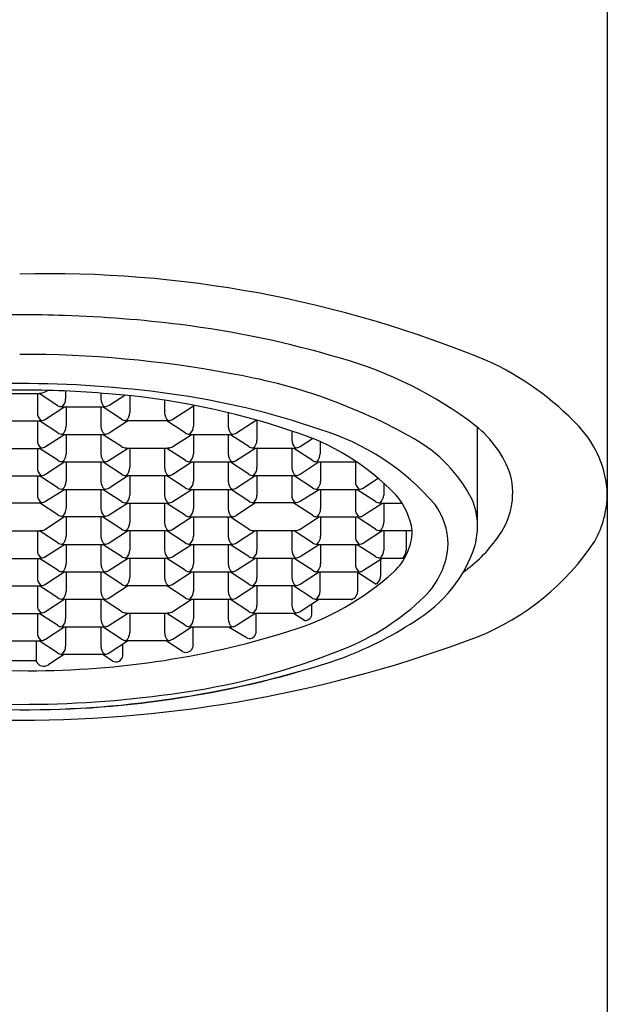
# Model space of a CAD drawing. Units: inches. Extents: x 4418.8 to 4422.4, y 149 to 161.6.
# Drawn here: x 4419.7 to 4420.1, y 157.7 to 158.5 of the extents above; entities that cross this region are included whole.
import ezdxf

# ---------------------------------------------------------------- set-up
doc = ezdxf.new("R2010")
doc.units = ezdxf.units.IN
doc.header["$LTSCALE"] = 0.64311
doc.header["$MEASUREMENT"] = 0
doc.layers.get('0').update_dxf_attribs({"color": 255, "linetype": 'CONTINUOUS'})

msp = doc.modelspace()

# ---------------------------------------------------------------- linework, layer by layer
for p, q in [((4420.13131, 161.16517), (4420.13131, 153.49589)), ((4419.64289, 158.16808), (4419.67484, 158.16808)), ((4419.67307, 158.16808), (4419.67307, 158.15272)), ((4419.68961, 158.15824), (4419.67446, 158.16808)), ((4419.67591, 158.16843), (4419.67484, 158.16808)), ((4419.6958, 158.17), (4419.6958, 158.16378)), ((4419.72421, 158.16825), (4419.72421, 158.16378)), ((4419.73217, 158.15946), (4419.74332, 158.16662)), ((4419.74733, 158.16622), (4419.74733, 158.15272)), ((4419.67968, 158.14746), (4419.69442, 158.15701)), ((4419.69349, 158.15711), (4419.69296, 158.15737)), ((4419.69402, 158.15701), (4419.69349, 158.15711)), ((4419.72599, 158.15701), (4419.69402, 158.15701)), ((4419.69619, 158.15701), (4419.69619, 158.14166)), ((4419.72421, 158.15701), (4419.72421, 158.14166)), ((4419.72706, 158.15737), (4419.72599, 158.15701)), ((4419.74072, 158.14746), (4419.72599, 158.15701)), ((4419.77536, 158.16264), (4419.77536, 158.15272)), ((4419.78197, 158.14746), (4419.79848, 158.15817)), ((4419.79848, 158.15868), (4419.79848, 158.14166)), ((4419.8265, 158.15261), (4419.8265, 158.14166)), ((4419.64288, 158.14595), (4419.67484, 158.14595)), ((4419.67307, 158.14595), (4419.67307, 158.1306)), ((4419.67539, 158.14605), (4419.67484, 158.14595)), ((4419.68958, 158.13639), (4419.67484, 158.14595)), ((4419.67591, 158.14631), (4419.67539, 158.14605)), ((4419.73083, 158.13639), (4419.74556, 158.14595)), ((4419.74449, 158.14631), (4419.74502, 158.14605)), ((4419.74502, 158.14605), (4419.74556, 158.14595)), ((4419.77713, 158.14595), (4419.74556, 158.14595)), ((4419.77767, 158.14605), (4419.77713, 158.14595)), ((4419.79186, 158.13639), (4419.77713, 158.14595)), ((4419.7782, 158.14631), (4419.77767, 158.14605)), ((4419.83311, 158.13639), (4419.84902, 158.14671)), ((4419.84962, 158.14654), (4419.84962, 158.1306)), ((4420.02697, 158.06194), (4420.02697, 158.1408)), ((4419.67968, 158.12533), (4419.69442, 158.13489)), ((4419.69335, 158.13525), (4419.69387, 158.13499)), ((4419.69387, 158.13499), (4419.69442, 158.13489)), ((4419.72599, 158.13489), (4419.69442, 158.13489)), ((4419.69619, 158.13489), (4419.69619, 158.11953)), ((4419.72421, 158.13489), (4419.72421, 158.11953)), ((4419.72653, 158.13499), (4419.72599, 158.13489)), ((4419.74072, 158.12533), (4419.72599, 158.13489)), ((4419.72706, 158.13525), (4419.72653, 158.13499)), ((4419.78197, 158.12533), (4419.7967, 158.13489)), ((4419.79563, 158.13525), (4419.79616, 158.13499)), ((4419.79616, 158.13499), (4419.7967, 158.13489)), ((4419.82827, 158.13489), (4419.7967, 158.13489)), ((4419.79848, 158.13489), (4419.79848, 158.11953)), ((4419.8265, 158.13489), (4419.8265, 158.11953)), ((4419.82882, 158.13499), (4419.82827, 158.13489)), ((4419.84301, 158.12533), (4419.82827, 158.13489)), ((4419.82934, 158.13525), (4419.82882, 158.13499)), ((4419.87764, 158.13784), (4419.87764, 158.1306)), ((4419.88426, 158.12533), (4419.89438, 158.1319)), ((4419.67539, 158.12393), (4419.67484, 158.12383)), ((4419.67591, 158.12419), (4419.67539, 158.12393)), ((4419.74449, 158.12419), (4419.74502, 158.12393)), ((4419.74502, 158.12393), (4419.74556, 158.12383)), ((4419.77767, 158.12393), (4419.77713, 158.12383)), ((4419.7782, 158.12419), (4419.77767, 158.12393)), ((4419.8464, 158.1242), (4419.8473, 158.12393)), ((4419.8473, 158.12393), (4419.84785, 158.12383)), ((4419.87996, 158.12393), (4419.87942, 158.12383)), ((4419.88048, 158.12419), (4419.87996, 158.12393)), ((4419.90057, 158.1292), (4419.90057, 158.11953)), ((4419.64288, 158.12383), (4419.67484, 158.12383)), ((4419.67307, 158.12383), (4419.67307, 158.10847)), ((4419.68958, 158.11427), (4419.67484, 158.12383)), ((4419.73083, 158.11427), (4419.74556, 158.12383)), ((4419.77713, 158.12383), (4419.74556, 158.12383)), ((4419.74733, 158.12383), (4419.74733, 158.10847)), ((4419.77536, 158.12383), (4419.77536, 158.10847)), ((4419.79186, 158.11427), (4419.77713, 158.12383)), ((4419.83311, 158.11427), (4419.84785, 158.12383)), ((4419.87942, 158.12383), (4419.84785, 158.12383)), ((4419.84962, 158.12383), (4419.84962, 158.10847)), ((4419.87764, 158.12383), (4419.87764, 158.10847)), ((4419.89395, 158.11427), (4419.87922, 158.12383)), ((4419.67968, 158.10321), (4419.69442, 158.11277)), ((4419.69335, 158.11313), (4419.69387, 158.11287)), ((4419.69387, 158.11287), (4419.69442, 158.11277)), ((4419.72599, 158.11277), (4419.69442, 158.11277)), ((4419.69619, 158.11277), (4419.69619, 158.09741)), ((4419.72421, 158.11277), (4419.72421, 158.09741)), ((4419.72653, 158.11287), (4419.72599, 158.11277)), ((4419.74072, 158.10321), (4419.72599, 158.11277)), ((4419.72706, 158.11313), (4419.72653, 158.11287)), ((4419.78197, 158.10321), (4419.7967, 158.11277)), ((4419.79563, 158.11313), (4419.79616, 158.11287)), ((4419.79616, 158.11287), (4419.7967, 158.11277)), ((4419.82827, 158.11277), (4419.7967, 158.11277)), ((4419.79848, 158.11277), (4419.79848, 158.09741)), ((4419.8265, 158.11277), (4419.8265, 158.09741)), ((4419.82882, 158.11287), (4419.82827, 158.11277)), ((4419.84301, 158.10321), (4419.82827, 158.11277)), ((4419.82934, 158.11313), (4419.82882, 158.11287)), ((4419.88426, 158.10321), (4419.89879, 158.11277)), ((4419.89773, 158.11313), (4419.89825, 158.11287)), ((4419.89825, 158.11287), (4419.89879, 158.11277)), ((4419.93016, 158.11277), (4419.89879, 158.11277)), ((4419.90076, 158.11277), (4419.90076, 158.09741)), ((4419.92879, 158.11277), (4419.92879, 158.09741)), ((4419.64288, 158.10171), (4419.67484, 158.10171)), ((4419.67307, 158.10171), (4419.67307, 158.08671)), ((4419.67539, 158.10181), (4419.67484, 158.10171)), ((4419.68958, 158.09215), (4419.67484, 158.10171)), ((4419.67591, 158.10207), (4419.67539, 158.10181)), ((4419.73083, 158.09215), (4419.74556, 158.10171)), ((4419.74449, 158.10207), (4419.74502, 158.10181)), ((4419.74502, 158.10181), (4419.74556, 158.10171)), ((4419.77713, 158.10171), (4419.74556, 158.10171)), ((4419.74733, 158.10171), (4419.74733, 158.08635)), ((4419.77536, 158.10171), (4419.77536, 158.08635)), ((4419.77767, 158.10181), (4419.77713, 158.10171)), ((4419.79186, 158.09215), (4419.77713, 158.10171)), ((4419.7782, 158.10207), (4419.77767, 158.10181)), ((4419.83311, 158.09215), (4419.84785, 158.10171)), ((4419.84678, 158.10207), (4419.8473, 158.10181)), ((4419.8473, 158.10181), (4419.84785, 158.10171)), ((4419.87942, 158.10171), (4419.84785, 158.10171)), ((4419.84962, 158.10171), (4419.84962, 158.08635)), ((4419.87764, 158.10171), (4419.87764, 158.08635)), ((4419.87996, 158.10181), (4419.87942, 158.10171)), ((4419.89415, 158.09215), (4419.87942, 158.10171)), ((4419.88048, 158.10207), (4419.87996, 158.10181)), ((4419.9354, 158.09215), (4419.9472, 158.09981)), ((4419.95152, 158.09602), (4419.95152, 158.08635)), ((4419.67968, 158.08145), (4419.69442, 158.09065)), ((4419.69335, 158.09101), (4419.69387, 158.09074)), ((4419.69387, 158.09074), (4419.69442, 158.09065)), ((4419.72599, 158.09065), (4419.69442, 158.09065)), ((4419.69619, 158.09065), (4419.69619, 158.07565)), ((4419.72421, 158.09065), (4419.72421, 158.07565)), ((4419.72653, 158.09074), (4419.72599, 158.09065)), ((4419.74072, 158.08109), (4419.72599, 158.09065)), ((4419.72706, 158.09101), (4419.72653, 158.09074)), ((4419.78197, 158.08109), (4419.7967, 158.09065)), ((4419.79563, 158.09101), (4419.79616, 158.09074)), ((4419.79616, 158.09074), (4419.7967, 158.09065)), ((4419.82827, 158.09065), (4419.7967, 158.09065)), ((4419.79848, 158.09065), (4419.79848, 158.07529)), ((4419.8265, 158.09065), (4419.8265, 158.07529)), ((4419.84301, 158.08145), (4419.82827, 158.09101)), ((4419.82882, 158.09074), (4419.82827, 158.09065)), ((4419.82934, 158.09101), (4419.82882, 158.09074)), ((4419.88426, 158.08145), (4419.89899, 158.09065)), ((4419.89792, 158.09101), (4419.89845, 158.09074)), ((4419.89845, 158.09074), (4419.89899, 158.09065)), ((4419.93056, 158.09065), (4419.89899, 158.09065)), ((4419.90076, 158.09065), (4419.90076, 158.07529)), ((4419.92879, 158.09065), (4419.92879, 158.07529)), ((4419.9449, 158.08109), (4419.93017, 158.09065)), ((4419.9311, 158.09074), (4419.93056, 158.09065)), ((4419.93163, 158.09101), (4419.9311, 158.09074)), ((4419.64288, 158.07994), (4419.67484, 158.07994)), ((4419.67539, 158.08004), (4419.67484, 158.07994)), ((4419.68958, 158.07039), (4419.67484, 158.07994)), ((4419.67591, 158.0803), (4419.67539, 158.08004)), ((4419.73083, 158.07039), (4419.74513, 158.07966)), ((4419.74449, 158.07994), (4419.74502, 158.07968)), ((4419.74502, 158.07968), (4419.74556, 158.07959)), ((4419.77713, 158.07959), (4419.74556, 158.07959)), ((4419.74733, 158.07959), (4419.74733, 158.06423)), ((4419.77536, 158.07959), (4419.77536, 158.06423)), ((4419.77767, 158.07968), (4419.77713, 158.07959)), ((4419.79186, 158.07003), (4419.77713, 158.07959)), ((4419.7782, 158.07994), (4419.77767, 158.07968)), ((4419.83311, 158.07003), (4419.84785, 158.07994)), ((4419.84678, 158.0803), (4419.8473, 158.08004)), ((4419.8473, 158.08004), (4419.84785, 158.07994)), ((4419.87942, 158.07994), (4419.84785, 158.07994)), ((4419.89415, 158.07003), (4419.87886, 158.07994)), ((4419.87996, 158.08004), (4419.87942, 158.07994)), ((4419.88048, 158.0803), (4419.87996, 158.08004)), ((4419.9354, 158.07003), (4419.95013, 158.07959)), ((4419.94867, 158.07994), (4419.9492, 158.07968)), ((4419.9492, 158.07968), (4419.94974, 158.07959)), ((4419.96647, 158.07959), (4419.94974, 158.07959)), ((4419.95152, 158.07959), (4419.95152, 158.06423)), ((4419.67968, 158.05897), (4419.69442, 158.06888)), ((4419.69335, 158.06924), (4419.69387, 158.06898)), ((4419.69387, 158.06898), (4419.69442, 158.06888)), ((4419.72599, 158.06888), (4419.69442, 158.06888)), ((4419.69619, 158.06888), (4419.69619, 158.05317)), ((4419.72421, 158.06888), (4419.72421, 158.05317)), ((4419.74072, 158.05897), (4419.72543, 158.06888)), ((4419.72653, 158.06898), (4419.72599, 158.06888)), ((4419.72706, 158.06924), (4419.72653, 158.06898)), ((4419.78197, 158.05897), (4419.7967, 158.06853)), ((4419.79563, 158.06888), (4419.79616, 158.06862)), ((4419.79616, 158.06862), (4419.7967, 158.06853)), ((4419.82827, 158.06853), (4419.7967, 158.06853)), ((4419.79848, 158.06853), (4419.79848, 158.05317)), ((4419.8265, 158.06853), (4419.8265, 158.05317)), ((4419.82882, 158.06862), (4419.82827, 158.06853)), ((4419.84301, 158.05897), (4419.82827, 158.06853)), ((4419.82934, 158.06888), (4419.82882, 158.06862)), ((4419.88426, 158.05897), (4419.89899, 158.06853)), ((4419.89792, 158.06888), (4419.89845, 158.06862)), ((4419.89845, 158.06862), (4419.89899, 158.06853)), ((4419.93056, 158.06853), (4419.89899, 158.06853)), ((4419.90076, 158.06853), (4419.90076, 158.05317)), ((4419.92879, 158.06853), (4419.92879, 158.05317)), ((4419.9449, 158.05897), (4419.93017, 158.06853)), ((4419.9311, 158.06862), (4419.93056, 158.06853)), ((4419.93163, 158.06888), (4419.9311, 158.06862)), ((4419.64288, 158.05746), (4419.67484, 158.05746)), ((4419.67307, 158.05746), (4419.67307, 158.04211)), ((4419.67539, 158.05756), (4419.67484, 158.05746)), ((4419.68958, 158.0479), (4419.67484, 158.05746)), ((4419.67591, 158.05782), (4419.67539, 158.05756)), ((4419.73083, 158.0479), (4419.74556, 158.05746)), ((4419.74449, 158.05782), (4419.74502, 158.05756)), ((4419.74502, 158.05756), (4419.74556, 158.05746)), ((4419.77713, 158.05746), (4419.74556, 158.05746)), ((4419.74733, 158.05746), (4419.74733, 158.04211)), ((4419.77536, 158.05746), (4419.77536, 158.04211)), ((4419.77767, 158.05756), (4419.77713, 158.05746)), ((4419.79186, 158.0479), (4419.77713, 158.05746)), ((4419.7782, 158.05782), (4419.77767, 158.05756)), ((4419.83311, 158.0479), (4419.84785, 158.05746)), ((4419.84678, 158.05782), (4419.8473, 158.05756)), ((4419.8473, 158.05756), (4419.84785, 158.05746)), ((4419.87942, 158.05746), (4419.84785, 158.05746)), ((4419.84962, 158.05746), (4419.84962, 158.04211)), ((4419.87764, 158.05746), (4419.87764, 158.04211)), ((4419.87996, 158.05756), (4419.87942, 158.05746)), ((4419.89415, 158.0479), (4419.87942, 158.05746)), ((4419.88048, 158.05782), (4419.87996, 158.05756)), ((4419.9354, 158.0479), (4419.95013, 158.05746)), ((4419.94868, 158.05782), (4419.9492, 158.05756)), ((4419.9492, 158.05756), (4419.94974, 158.05746)), ((4419.97452, 158.05746), (4419.94974, 158.05746)), ((4419.95152, 158.05746), (4419.95152, 158.04211)), ((4419.96965, 158.05746), (4419.96965, 158.04211)), ((4419.67968, 158.03684), (4419.69442, 158.0464)), ((4419.69335, 158.04676), (4419.69387, 158.0465)), ((4419.69387, 158.0465), (4419.69442, 158.0464)), ((4419.72599, 158.0464), (4419.69442, 158.0464)), ((4419.69619, 158.0464), (4419.69619, 158.03105)), ((4419.72421, 158.0464), (4419.72421, 158.03105)), ((4419.72653, 158.0465), (4419.72599, 158.0464)), ((4419.74072, 158.03684), (4419.72599, 158.0464)), ((4419.72706, 158.04676), (4419.72653, 158.0465)), ((4419.78197, 158.03684), (4419.7967, 158.0464)), ((4419.79563, 158.04676), (4419.79616, 158.0465)), ((4419.79616, 158.0465), (4419.7967, 158.0464)), ((4419.82827, 158.0464), (4419.7967, 158.0464)), ((4419.79848, 158.0464), (4419.79848, 158.03105)), ((4419.8265, 158.0464), (4419.8265, 158.03105)), ((4419.82882, 158.0465), (4419.82827, 158.0464)), ((4419.84301, 158.03684), (4419.82827, 158.0464)), ((4419.82934, 158.04676), (4419.82882, 158.0465)), ((4419.88426, 158.03684), (4419.89899, 158.0464)), ((4419.89792, 158.04676), (4419.89845, 158.0465)), ((4419.89845, 158.0465), (4419.89899, 158.0464)), ((4419.93056, 158.0464), (4419.89899, 158.0464)), ((4419.90076, 158.0464), (4419.90076, 158.03105)), ((4419.92879, 158.0464), (4419.92879, 158.03105)), ((4419.9449, 158.03684), (4419.93017, 158.0464)), ((4419.9311, 158.0465), (4419.93056, 158.0464)), ((4419.93163, 158.04676), (4419.9311, 158.0465)), ((4419.64288, 158.03534), (4419.67484, 158.03534)), ((4419.67307, 158.03534), (4419.67307, 158.01998)), ((4419.67539, 158.03544), (4419.67484, 158.03534)), ((4419.68958, 158.02578), (4419.67484, 158.03534)), ((4419.67591, 158.0357), (4419.67539, 158.03544)), ((4419.73083, 158.02578), (4419.74556, 158.03534)), ((4419.74449, 158.0357), (4419.74502, 158.03544)), ((4419.74502, 158.03544), (4419.74556, 158.03534)), ((4419.77713, 158.03534), (4419.74556, 158.03534)), ((4419.74733, 158.03534), (4419.74733, 158.01998)), ((4419.77536, 158.03534), (4419.77536, 158.01998)), ((4419.77767, 158.03544), (4419.77713, 158.03534)), ((4419.79186, 158.02578), (4419.77713, 158.03534)), ((4419.7782, 158.0357), (4419.77767, 158.03544)), ((4419.83311, 158.02578), (4419.84785, 158.03534)), ((4419.84678, 158.0357), (4419.8473, 158.03544)), ((4419.8473, 158.03544), (4419.84785, 158.03534)), ((4419.87942, 158.03534), (4419.84785, 158.03534)), ((4419.84962, 158.03534), (4419.84962, 158.01998)), ((4419.87764, 158.03534), (4419.87764, 158.01998)), ((4419.87996, 158.03544), (4419.87942, 158.03534)), ((4419.89415, 158.02578), (4419.87942, 158.03534)), ((4419.88048, 158.0357), (4419.87996, 158.03544)), ((4419.9354, 158.02578), (4419.95013, 158.03534)), ((4419.94868, 158.0357), (4419.9492, 158.03544)), ((4419.9492, 158.03544), (4419.94974, 158.03534)), ((4419.94925, 158.02178), (4419.94925, 158.03477)), ((4419.96817, 158.03534), (4419.94974, 158.03534)), ((4419.67968, 158.01472), (4419.69442, 158.02428)), ((4419.69335, 158.02464), (4419.69387, 158.02438)), ((4419.69387, 158.02438), (4419.69442, 158.02428)), ((4419.72599, 158.02428), (4419.69442, 158.02428)), ((4419.69619, 158.02428), (4419.69619, 158.00892)), ((4419.72421, 158.02428), (4419.72421, 158.00892)), ((4419.72653, 158.02438), (4419.72599, 158.02428)), ((4419.74072, 158.01472), (4419.72599, 158.02428)), ((4419.72706, 158.02464), (4419.72653, 158.02438)), ((4419.78197, 158.01472), (4419.7967, 158.02428)), ((4419.79563, 158.02464), (4419.79616, 158.02438)), ((4419.79616, 158.02438), (4419.7967, 158.02428)), ((4419.82827, 158.02428), (4419.7967, 158.02428)), ((4419.79848, 158.02428), (4419.79848, 158.00892)), ((4419.8265, 158.02428), (4419.8265, 158.00892)), ((4419.82882, 158.02438), (4419.82827, 158.02428)), ((4419.84301, 158.01472), (4419.82827, 158.02428)), ((4419.82934, 158.02464), (4419.82882, 158.02438)), ((4419.88426, 158.01472), (4419.89899, 158.02428)), ((4419.89792, 158.02464), (4419.89845, 158.02438)), ((4419.89845, 158.02438), (4419.89899, 158.02428)), ((4419.93056, 158.02428), (4419.89899, 158.02428)), ((4419.90037, 158.00892), (4419.90037, 158.02428)), ((4419.94471, 158.01485), (4419.93017, 158.02428)), ((4419.9311, 158.02438), (4419.93056, 158.02428)), ((4419.93075, 158.01014), (4419.93075, 158.02391)), ((4419.93163, 158.02464), (4419.9311, 158.02438)), ((4419.64288, 158.01322), (4419.67484, 158.01322)), ((4419.67307, 158.01322), (4419.67307, 157.99786)), ((4419.67539, 158.01332), (4419.67484, 158.01322)), ((4419.68958, 158.00366), (4419.67484, 158.01322)), ((4419.67591, 158.01358), (4419.67539, 158.01332)), ((4419.73083, 158.00366), (4419.74556, 158.01322)), ((4419.74449, 158.01358), (4419.74502, 158.01332)), ((4419.74502, 158.01332), (4419.74556, 158.01322)), ((4419.77713, 158.01322), (4419.74556, 158.01322)), ((4419.77767, 158.01332), (4419.77713, 158.01322)), ((4419.79186, 158.00366), (4419.77713, 158.01322)), ((4419.7782, 158.01358), (4419.77767, 158.01332)), ((4419.83311, 158.00366), (4419.84785, 158.01322)), ((4419.84678, 158.01358), (4419.8473, 158.01332)), ((4419.8473, 158.01332), (4419.84785, 158.01322)), ((4419.87942, 158.01322), (4419.84785, 158.01322)), ((4419.84962, 158.01322), (4419.84962, 157.99786)), ((4419.87764, 158.01322), (4419.87764, 157.99786)), ((4419.89376, 158.00361), (4419.87903, 158.01317)), ((4419.87996, 158.01332), (4419.87942, 158.01322)), ((4419.88048, 158.01358), (4419.87996, 158.01332)), ((4419.67968, 157.9926), (4419.69442, 158.00216)), ((4419.69335, 158.00252), (4419.69387, 158.00225)), ((4419.69387, 158.00225), (4419.69442, 158.00216)), ((4419.72599, 158.00216), (4419.69442, 158.00216)), ((4419.6958, 158.00216), (4419.6958, 157.9868)), ((4419.72421, 158.00216), (4419.72421, 157.9868)), ((4419.72653, 158.00225), (4419.72599, 158.00216)), ((4419.74072, 157.9926), (4419.72599, 158.00216)), ((4419.72706, 158.00252), (4419.72653, 158.00225)), ((4419.78197, 157.9926), (4419.7967, 158.00216)), ((4419.79563, 158.00252), (4419.79616, 158.00225)), ((4419.79616, 158.00225), (4419.7967, 158.00216)), ((4419.82827, 158.00216), (4419.7967, 158.00216)), ((4419.79848, 158.00216), (4419.79848, 157.9868)), ((4419.8265, 158.00216), (4419.8265, 157.9868)), ((4419.82882, 158.00225), (4419.82827, 158.00216)), ((4419.84301, 157.9926), (4419.82827, 158.00216)), ((4419.82934, 158.00252), (4419.82882, 158.00225)), ((4419.88426, 157.9926), (4419.89899, 158.00216)), ((4419.89383, 157.99105), (4419.89383, 157.99881)), ((4419.89806, 158.00225), (4419.89753, 158.00252)), ((4419.8986, 158.00216), (4419.89806, 158.00225)), ((4419.92559, 158.00216), (4419.8986, 158.00216)), ((4419.64288, 157.9911), (4419.67484, 157.9911)), ((4419.67307, 157.9911), (4419.67307, 157.97574)), ((4419.68919, 157.98154), (4419.67446, 157.9911)), ((4419.67539, 157.99119), (4419.67484, 157.9911)), ((4419.67591, 157.99146), (4419.67539, 157.99119)), ((4419.73083, 157.98154), (4419.74556, 157.9911)), ((4419.74449, 157.99146), (4419.74502, 157.99119)), ((4419.74502, 157.99119), (4419.74556, 157.9911)), ((4419.77713, 157.9911), (4419.74556, 157.9911)), ((4419.74733, 157.9911), (4419.74733, 157.97574)), ((4419.77536, 157.9911), (4419.77536, 157.97574)), ((4419.77767, 157.99119), (4419.77713, 157.9911)), ((4419.79186, 157.98154), (4419.77713, 157.9911)), ((4419.7782, 157.99146), (4419.77767, 157.99119)), ((4419.83311, 157.98154), (4419.84785, 157.9911)), ((4419.84678, 157.99146), (4419.8473, 157.99119)), ((4419.8473, 157.99119), (4419.84785, 157.9911)), ((4419.87942, 157.9911), (4419.84785, 157.9911)), ((4419.84886, 157.97559), (4419.84886, 157.9911)), ((4419.88782, 157.9854), (4419.87903, 157.9911)), ((4419.87996, 157.99119), (4419.87942, 157.9911)), ((4419.88048, 157.99146), (4419.87996, 157.99119)), ((4419.67968, 157.97048), (4419.69442, 157.98004)), ((4419.69296, 157.98039), (4419.69349, 157.98013)), ((4419.69349, 157.98013), (4419.69403, 157.98004)), ((4419.72599, 157.98004), (4419.69403, 157.98004)), ((4419.6958, 157.98004), (4419.6958, 157.96468)), ((4419.72421, 157.98004), (4419.72421, 157.96468)), ((4419.72653, 157.98013), (4419.72599, 157.98004)), ((4419.74072, 157.97048), (4419.72599, 157.98004)), ((4419.72706, 157.98039), (4419.72653, 157.98013)), ((4419.78197, 157.97048), (4419.7967, 157.98004)), ((4419.79563, 157.98039), (4419.79616, 157.98013)), ((4419.79616, 157.98013), (4419.7967, 157.98004)), ((4419.82827, 157.98004), (4419.7967, 157.98004)), ((4419.7982, 157.9646), (4419.7982, 157.98004)), ((4419.84087, 157.97161), (4419.82683, 157.98004)), ((4419.82882, 157.98013), (4419.82827, 157.98004)), ((4419.82934, 157.98039), (4419.82882, 157.98013)), ((4419.64288, 157.96897), (4419.67484, 157.96897)), ((4419.67209, 157.96897), (4419.67209, 157.95298)), ((4419.68919, 157.95941), (4419.67446, 157.96897)), ((4419.67539, 157.96907), (4419.67484, 157.96897)), ((4419.67591, 157.96933), (4419.67539, 157.96907)), ((4419.73083, 157.95941), (4419.74556, 157.96897)), ((4419.7418, 157.95696), (4419.7418, 157.96654)), ((4419.74449, 157.96933), (4419.74502, 157.96907)), ((4419.74502, 157.96907), (4419.74556, 157.96897)), ((4419.77713, 157.96897), (4419.74556, 157.96897)), ((4419.78989, 157.96042), (4419.77671, 157.96897)), ((4419.77767, 157.96907), (4419.77713, 157.96897)), ((4419.7782, 157.96933), (4419.77767, 157.96907)), ((4419.69442, 157.95791), (4419.6819, 157.94979)), ((4419.69402, 157.95791), (4419.69296, 157.95827)), ((4419.72599, 157.95791), (4419.69402, 157.95791)), ((4419.73349, 157.95279), (4419.7256, 157.95791)), ((4419.72653, 157.95801), (4419.72599, 157.95791)), ((4419.72706, 157.95827), (4419.72653, 157.95801)), ((4419.64564, 157.95331), (4419.67209, 157.9531))]:
    msp.add_line(p, q)
for centre, radius, start, end in [((4419.68205, 157.34159), 0.92281, 67.52727, 91.43955), ((4419.65883, 157.16045), 1.07094, 89.99843, 91.92905), ((4419.65889, 157.16045), 1.07094, 88.07095, 90.00157), ((4419.66021, 157.19968), 1.0317, 82.88449, 88.07095), ((4419.68974, 157.43617), 0.79337, 73.3795, 82.88449), ((4419.66209, 157.29863), 0.90085, 79.42461, 90.20485), ((4419.83087, 157.88863), 0.3195, 52.50819, 74.42326), ((4419.9387, 157.9825), 0.2326, 43.17537, 65.60117), ((4419.75395, 157.7403), 0.44991, 60.43021, 80.60139), ((4419.65824, 157.29061), 0.88542, 89.95974, 97.78289), ((4419.65949, 157.29061), 0.88542, 82.21711, 90.04026), ((4419.65847, 157.34694), 0.82388, 89.97239, 94.94793), ((4419.65926, 157.34694), 0.82388, 85.05207, 90.02761), ((4419.67577, 158.17608), 0.00765, 271.03157, 313.39393), ((4419.68733, 158.16371), 0.00848, 311.66266, 0.50231), ((4419.73263, 158.16368), 0.00842, 179.31274, 228.52228), ((4419.6851, 157.56702), 0.60242, 71.35802, 85.6954), ((4419.69366, 157.54061), 0.6331, 70.95128, 82.21711), ((4419.69347, 158.16624), 0.00889, 244.24199, 266.67928), ((4419.72543, 158.16866), 0.0114, 278.17162, 306.19744), ((4419.68155, 158.15264), 0.00848, 179.49769, 228.33734), ((4419.73886, 158.15264), 0.00848, 311.66266, 0.50231), ((4419.78383, 158.15264), 0.00848, 179.49769, 228.33734), ((4419.67594, 158.153), 0.00669, 269.73892, 303.99746), ((4419.68771, 158.14158), 0.00848, 311.66266, 0.50231), ((4419.73269, 158.14158), 0.00848, 179.49769, 228.33734), ((4419.74446, 158.153), 0.00669, 236.00254, 270.26108), ((4419.77823, 158.153), 0.00669, 269.73892, 303.99746), ((4419.79, 158.14158), 0.00848, 311.66266, 0.50231), ((4419.83498, 158.14158), 0.00848, 179.49769, 228.33734), ((4419.97106, 158.07355), 0.08745, 19.34961, 51.63978), ((4420.0481, 158.08417), 0.08326, 2.04013, 43.66234), ((4419.69332, 158.14194), 0.00669, 236.00254, 270.26108), ((4419.72709, 158.14194), 0.00669, 269.73892, 303.99746), ((4419.7956, 158.14194), 0.00669, 236.00254, 270.26108), ((4419.82937, 158.14194), 0.00669, 269.73892, 303.99746), ((4419.82086, 157.9514), 0.1949, 43.82259, 73.0546), ((4419.84292, 157.95003), 0.19752, 40.64949, 73.11821), ((4419.68155, 158.13052), 0.00848, 179.49769, 228.33734), ((4419.67594, 158.13088), 0.00669, 269.73892, 303.99746), ((4419.74446, 158.13088), 0.00669, 236.00254, 270.26108), ((4419.77823, 158.13088), 0.00669, 269.73892, 303.99746), ((4419.84675, 158.13088), 0.00669, 236.00254, 267.04799), ((4419.84225, 158.13029), 0.00737, 304.25335, 2.36596), ((4419.88606, 158.1305), 0.00842, 179.31274, 228.52228), ((4419.88052, 158.13088), 0.00669, 269.73892, 303.99746), ((4419.91796, 158.02944), 0.11749, 27.29631, 60.41484), ((4419.68771, 158.11946), 0.00848, 311.66266, 0.50231), ((4419.73269, 158.11946), 0.00848, 179.49769, 228.33734), ((4419.79, 158.11946), 0.00848, 311.66266, 0.50231), ((4419.83498, 158.11946), 0.00848, 179.49769, 228.33734), ((4419.89019, 158.12031), 0.01041, 316.37785, 355.73076), ((4419.68155, 158.1084), 0.00848, 179.49769, 228.33734), ((4419.69332, 158.11982), 0.00669, 236.00254, 270.26108), ((4419.72709, 158.11982), 0.00669, 269.73892, 303.99746), ((4419.73886, 158.1084), 0.00848, 311.66266, 0.50231), ((4419.78383, 158.1084), 0.00848, 179.49769, 228.33734), ((4419.7956, 158.11982), 0.00669, 236.00254, 270.26108), ((4419.82937, 158.11982), 0.00669, 269.73892, 303.99746), ((4419.8412, 158.10837), 0.00842, 311.47804, 0.68693), ((4419.88606, 158.10837), 0.00842, 179.31274, 228.52228), ((4419.89769, 158.11982), 0.00669, 236.00254, 270.26108), ((4419.67594, 158.10876), 0.00669, 269.73892, 303.99746), ((4419.74446, 158.10876), 0.00669, 236.00254, 270.26108), ((4419.77823, 158.10876), 0.00669, 269.73892, 303.99746), ((4419.84675, 158.10876), 0.00669, 236.00254, 270.26108), ((4419.88052, 158.10876), 0.00669, 269.73892, 303.99746), ((4419.99501, 158.08832), 0.06026, 322.25941, 13.63673), ((4419.68771, 158.09734), 0.00848, 311.66266, 0.50231), ((4419.73269, 158.09734), 0.00848, 179.49769, 228.33734), ((4419.79, 158.09734), 0.00848, 311.66266, 0.50231), ((4419.83498, 158.09734), 0.00848, 179.49769, 228.33734), ((4419.89229, 158.09734), 0.00848, 311.66266, 0.50231), ((4419.93726, 158.09734), 0.00848, 179.49769, 228.33734), ((4419.68155, 158.08664), 0.00848, 179.49769, 228.33734), ((4419.69332, 158.0977), 0.00669, 236.00254, 270.26108), ((4419.72709, 158.0977), 0.00669, 269.73892, 303.99746), ((4419.73886, 158.08628), 0.00848, 311.66266, 0.50231), ((4419.78383, 158.08628), 0.00848, 179.49769, 228.33734), ((4419.7956, 158.0977), 0.00669, 236.00254, 270.26108), ((4419.82937, 158.0977), 0.00669, 269.73892, 303.99746), ((4419.84254, 158.08599), 0.00709, 306.73664, 2.93675), ((4419.88473, 158.08599), 0.0071, 177.07557, 233.25104), ((4419.89789, 158.0977), 0.00669, 236.00254, 270.26108), ((4419.93166, 158.0977), 0.00669, 269.73892, 303.99746), ((4419.94114, 158.08713), 0.01041, 316.37785, 355.73076), ((4419.9189, 158.04973), 0.05616, 7.93612, 40.69265), ((4420.04982, 158.08833), 0.08149, 331.24348, 359.16101), ((4419.67594, 158.08699), 0.00669, 269.73892, 303.99746), ((4419.74446, 158.08664), 0.00669, 236.00254, 270.26108), ((4419.77823, 158.08664), 0.00669, 269.73892, 303.99746), ((4419.84675, 158.08699), 0.00669, 236.00254, 270.26108), ((4419.88052, 158.08699), 0.00669, 269.73892, 303.99746), ((4419.94864, 158.08664), 0.00669, 236.00254, 270.26108), ((4419.94686, 158.04578), 0.0565, 1.21744, 35.63312), ((4419.97175, 158.06124), 0.05523, 0.73452, 23.57359), ((4419.69332, 158.07593), 0.00669, 236.00254, 270.26108), ((4419.68771, 158.07557), 0.00848, 311.66266, 0.50231), ((4419.73269, 158.07557), 0.00848, 179.49769, 228.33734), ((4419.72709, 158.07593), 0.00669, 269.73892, 303.99746), ((4419.7956, 158.07557), 0.00669, 236.00254, 270.26108), ((4419.79, 158.07522), 0.00848, 311.66266, 0.50231), ((4419.83498, 158.07522), 0.00848, 179.49769, 228.33734), ((4419.82937, 158.07557), 0.00669, 269.73892, 303.99746), ((4419.89789, 158.07557), 0.00669, 236.00254, 270.26108), ((4419.89229, 158.07522), 0.00848, 311.66266, 0.50231), ((4419.93726, 158.07522), 0.00848, 179.49769, 228.33734), ((4419.93166, 158.07557), 0.00669, 269.73892, 303.99746), ((4419.73886, 158.06415), 0.00848, 311.66266, 0.50231), ((4419.78383, 158.06415), 0.00848, 179.49769, 228.33734), ((4419.94304, 158.06415), 0.00848, 311.66266, 0.50231), ((4419.96014, 158.06178), 0.06683, 346.40566, 0.13788), ((4419.67594, 158.06451), 0.00669, 269.73892, 303.99746), ((4419.68771, 158.05309), 0.00848, 311.66266, 0.50231), ((4419.73269, 158.05309), 0.00848, 179.49769, 228.33734), ((4419.74446, 158.06451), 0.00669, 236.00254, 270.26108), ((4419.77823, 158.06451), 0.00669, 269.73892, 303.99746), ((4419.79, 158.05309), 0.00848, 311.66266, 0.50231), ((4419.83498, 158.05309), 0.00848, 179.49769, 228.33734), ((4419.84675, 158.06451), 0.00669, 236.00254, 270.26108), ((4419.88052, 158.06451), 0.00669, 269.73892, 303.99746), ((4419.89229, 158.05309), 0.00848, 311.66266, 0.50231), ((4419.93726, 158.05309), 0.00848, 179.49769, 228.33734), ((4419.94865, 158.06451), 0.00669, 236.00254, 270.26108), ((4419.92725, 158.05907), 0.0473, 313.27311, 358.08121), ((4419.69332, 158.05345), 0.00669, 236.00254, 270.26108), ((4419.72709, 158.05345), 0.00669, 269.73892, 303.99746), ((4419.7956, 158.05345), 0.00669, 236.00254, 270.26108), ((4419.82937, 158.05345), 0.00669, 269.73892, 303.99746), ((4419.89789, 158.05345), 0.00669, 236.00254, 270.26108), ((4419.93166, 158.05345), 0.00669, 269.73892, 303.99746), ((4419.91884, 158.0805), 0.1117, 300.96931, 342.04847), ((4419.93996, 158.05005), 0.06346, 314.10786, 357.22513), ((4419.95037, 158.11686), 0.11312, 305.05222, 324.67037), ((4419.94912, 158.16396), 0.20693, 292.09943, 326.29179), ((4419.68155, 158.04203), 0.00848, 179.49769, 228.33734), ((4419.67594, 158.04239), 0.00669, 269.73892, 303.99746), ((4419.74446, 158.04239), 0.00669, 236.00254, 270.26108), ((4419.73886, 158.04203), 0.00848, 311.66266, 0.50231), ((4419.78383, 158.04203), 0.00848, 179.49769, 228.33734), ((4419.77823, 158.04239), 0.00669, 269.73892, 303.99746), ((4419.84675, 158.04239), 0.00669, 236.00254, 270.26108), ((4419.84114, 158.04203), 0.00848, 311.66266, 0.50231), ((4419.88612, 158.04203), 0.00848, 179.49769, 228.33734), ((4419.88052, 158.04239), 0.00669, 269.73892, 303.99746), ((4419.94865, 158.04239), 0.00669, 236.00254, 270.26108), ((4419.94304, 158.04203), 0.00848, 311.66266, 0.50231), ((4419.96118, 158.04203), 0.00848, 307.87522, 0.50231), ((4419.68771, 158.03097), 0.00848, 311.66266, 0.50231), ((4419.73269, 158.03097), 0.00848, 179.49769, 228.33734), ((4419.79, 158.03097), 0.00848, 311.66266, 0.50231), ((4419.83498, 158.03097), 0.00848, 179.49769, 228.33734), ((4419.89229, 158.03097), 0.00848, 311.66266, 0.50231), ((4419.93726, 158.03097), 0.00848, 179.49769, 228.33734), ((4419.69332, 158.03133), 0.00669, 236.00254, 270.26108), ((4419.72709, 158.03133), 0.00669, 269.73892, 303.99746), ((4419.7956, 158.03133), 0.00669, 236.00254, 270.26108), ((4419.82937, 158.03133), 0.00669, 269.73892, 303.99746), ((4419.81238, 158.18588), 0.21839, 286.7138, 312.40946), ((4419.89789, 158.03133), 0.00669, 236.00254, 270.26108), ((4419.93166, 158.03133), 0.00669, 269.73892, 303.99746), ((4419.93892, 158.02253), 0.01036, 314.75713, 355.85797), ((4419.68155, 158.01991), 0.00848, 179.49769, 228.33734), ((4419.67594, 158.02027), 0.00669, 269.73892, 303.99746), ((4419.74446, 158.02027), 0.00669, 236.00254, 270.26108), ((4419.73886, 158.01991), 0.00848, 311.66266, 0.50231), ((4419.78383, 158.01991), 0.00848, 179.49769, 228.33734), ((4419.77823, 158.02027), 0.00669, 269.73892, 303.99746), ((4419.84675, 158.02027), 0.00669, 236.00254, 270.26108), ((4419.84114, 158.01991), 0.00848, 311.66266, 0.50231), ((4419.88612, 158.01991), 0.00848, 179.49769, 228.33734), ((4419.88052, 158.02027), 0.00669, 269.73892, 303.99746), ((4419.94521, 158.01615), 0.0014, 248.63458, 315.72997), ((4419.68771, 158.00885), 0.00848, 311.66266, 0.50231), ((4419.73269, 158.00885), 0.00848, 179.49769, 228.33734), ((4419.79, 158.00885), 0.00848, 311.66266, 0.50231), ((4419.83498, 158.00885), 0.00848, 179.49769, 228.33734), ((4419.89071, 158.00938), 0.00968, 314.83568, 357.30777), ((4419.92289, 158.00956), 0.00788, 290.0282, 4.2767), ((4419.68155, 157.99779), 0.00848, 179.49769, 228.33734), ((4419.69332, 158.00921), 0.00669, 236.00254, 270.26108), ((4419.72709, 158.00921), 0.00669, 269.73892, 303.99746), ((4419.7956, 158.00921), 0.00669, 236.00254, 270.26108), ((4419.82937, 158.00921), 0.00669, 269.73892, 303.99746), ((4419.84114, 157.99779), 0.00848, 311.66266, 0.50231), ((4419.88612, 157.99779), 0.00848, 179.49769, 228.33734), ((4419.89726, 158.00865), 0.00614, 235.23101, 272.51009), ((4419.84615, 158.1465), 0.19801, 291.53628, 314.17625), ((4419.67594, 157.99815), 0.00669, 269.73892, 303.99746), ((4419.74446, 157.99815), 0.00669, 236.00254, 270.26108), ((4419.77823, 157.99815), 0.00669, 269.73892, 303.99746), ((4419.84675, 157.99815), 0.00669, 236.00254, 270.26108), ((4419.88052, 157.99815), 0.00669, 269.73892, 303.99746), ((4419.88825, 157.99095), 0.00557, 265.47118, 1.03789), ((4419.69293, 157.98708), 0.00669, 236.00254, 270.26108), ((4419.68733, 157.98673), 0.00848, 311.66266, 0.50231), ((4419.73269, 157.98673), 0.00848, 179.49769, 228.33734), ((4419.72709, 157.98708), 0.00669, 269.73892, 303.99746), ((4419.7956, 157.98708), 0.00669, 236.00254, 270.26108), ((4419.79, 157.98673), 0.00848, 311.66266, 0.50231), ((4419.83498, 157.98673), 0.00848, 179.49769, 228.33734), ((4419.82937, 157.98708), 0.00669, 269.73892, 303.99746), ((4419.80965, 158.24129), 0.30595, 290.21746, 303.0089), ((4419.64982, 158.63841), 0.6934, 252.60667, 270.74764), ((4419.66791, 158.63841), 0.6934, 269.25236, 287.39333), ((4419.68155, 157.97566), 0.00848, 179.49769, 228.33734), ((4419.73886, 157.97566), 0.00848, 311.66266, 0.50231), ((4419.78383, 157.97566), 0.00848, 179.49769, 228.33734), ((4419.8436, 157.97614), 0.00529, 238.89211, 354.06443), ((4419.65993, 158.9559), 1.05066, 249.42834, 269.94163), ((4419.65925, 158.94792), 1.04268, 269.97896, 290.65107), ((4419.67594, 157.97602), 0.00669, 269.73892, 303.99746), ((4419.74446, 157.97602), 0.00669, 236.00254, 270.26108), ((4419.77823, 157.97602), 0.00669, 269.73892, 303.99746), ((4419.69293, 157.96496), 0.00669, 236.00254, 270.26108), ((4419.68733, 157.9646), 0.00848, 311.66266, 0.50231), ((4419.73269, 157.9646), 0.00848, 179.49769, 228.33734), ((4419.72709, 157.96496), 0.00669, 269.73892, 303.99746), ((4419.71008, 158.47968), 0.5579, 277.24327, 291.97414), ((4419.7926, 157.96539), 0.00566, 241.39087, 351.93902), ((4419.66087, 158.75732), 0.84371, 252.15732, 269.86408), ((4419.66464, 158.70817), 0.79458, 269.5837, 288.39491), ((4419.66171, 158.7267), 0.8131, 269.7998, 288.17881), ((4419.67819, 157.95507), 0.00645, 198.89483, 305.0195), ((4419.7362, 157.95776), 0.00566, 241.39087, 351.93902), ((4419.65753, 158.79295), 0.87501, 262.10318, 270.08741), ((4419.6602, 158.79295), 0.87501, 269.91259, 277.89682)]:
    msp.add_arc(centre, radius, start, end)

doc.saveas('drawing.dxf')
